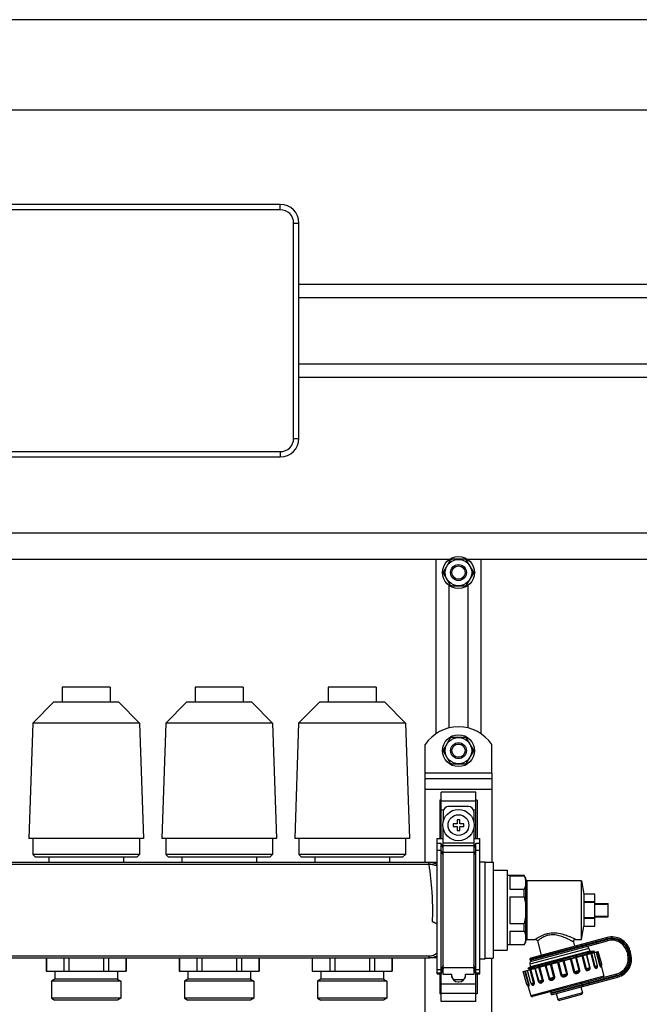
# Model space of a CAD drawing. Units: millimetres. Extents: x 0 to 841, y 0 to 594.
# Drawn here: x 630 to 700, y 304 to 415 of the extents above; entities that cross this region are included whole.
import ezdxf

# ---------------------------------------------------------------- set-up
doc = ezdxf.new("R2010")
doc.units = ezdxf.units.MM
doc.header["$LTSCALE"] = 46.255
doc.layers.get('0').update_dxf_attribs({"linetype": 'CONTINUOUS'})
doc.layers.add('A_STD', color=7, linetype='CONTINUOUS')

msp = doc.modelspace()

# ---------------------------------------------------------------- linework, layer by layer
at = {"color": 7, "linetype": 'Continuous'}
for p, q in [((735.37, 414.74), (465.97, 414.74)), ((725.17, 404.54), (476.17, 404.54)), ((659.47, 393.89), (570.67, 393.89)), ((661.57, 367.49), (661.57, 391.79)), ((661.57, 384.89), (719.02, 384.89)), ((661.57, 383.39), (719.02, 383.39)), ((661.57, 375.89), (719.02, 375.89)), ((661.57, 374.39), (719.02, 374.39)), ((570.67, 365.39), (659.47, 365.39)), ((476.17, 356.84), (725.17, 356.84)), ((551.56, 353.84), (678.58, 353.84)), ((677.02, 353.84), (677.02, 334.15)), ((678.65, 353.74), (677.89, 352.43)), ((680.33, 353.84), (678.81, 353.84)), ((681.25, 352.43), (680.49, 353.74)), ((680.56, 353.84), (725.17, 353.84)), ((682.12, 334.15), (682.12, 353.84)), ((677.89, 352.24), (678.65, 350.93)), ((680.49, 350.93), (681.25, 352.24)), ((678.81, 350.84), (680.33, 350.84)), ((678.65, 333.64), (677.89, 332.33)), ((680.33, 333.74), (678.81, 333.74)), ((681.25, 332.33), (680.49, 333.64)), ((677.89, 332.14), (678.65, 330.83)), ((680.49, 330.83), (681.25, 332.14)), ((678.81, 330.74), (680.33, 330.74)), ((675.82, 319.61), (675.82, 329.69)), ((675.82, 329.09), (683.32, 329.09)), ((683.32, 329.69), (683.32, 319.64)), ((681.52, 327.54), (677.62, 327.54)), ((677.62, 322.34), (677.62, 327.54)), ((681.52, 322.34), (681.52, 327.54)), ((677.62, 326.67), (677.47, 326.67)), ((677.47, 326.67), (677.47, 322.34)), ((680.7, 325.94), (678.45, 325.94)), ((681.67, 326.67), (681.52, 326.67)), ((681.67, 326.67), (681.67, 322.34)), ((677.85, 325.34), (677.85, 324.24)), ((681.3, 325.34), (681.3, 324.24)), ((677.85, 306.96), (677.85, 323.44)), ((679.42, 323.99), (678.97, 323.99)), ((678.97, 323.99), (678.97, 323.69)), ((678.97, 323.69), (679.42, 323.69)), ((679.72, 324.44), (679.42, 324.44)), ((679.42, 324.44), (679.42, 323.99)), ((679.42, 323.69), (679.42, 323.24)), ((679.72, 323.99), (679.72, 324.44)), ((680.17, 323.99), (679.72, 323.99)), ((679.72, 323.69), (680.17, 323.69)), ((679.72, 323.24), (679.72, 323.69)), ((680.17, 323.69), (680.17, 323.99)), ((681.3, 323.44), (681.3, 306.96)), ((677.17, 322.34), (677.85, 322.34)), ((677.17, 307.07), (677.17, 322.34)), ((679.42, 323.24), (679.72, 323.24)), ((681.3, 322.34), (681.97, 322.34)), ((681.97, 307.07), (681.97, 322.34)), ((677.62, 321.76), (677.17, 321.76)), ((677.62, 303.94), (677.62, 321.76)), ((677.85, 321.24), (677.62, 321.76)), ((681.52, 321.76), (681.3, 321.24)), ((681.97, 321.76), (681.52, 321.76)), ((681.52, 303.94), (681.52, 321.76)), ((677.17, 319.61), (676.22, 319.61)), ((682.57, 319.64), (683.47, 319.64)), ((683.47, 319.64), (683.47, 308.84)), ((683.47, 318.74), (685.06, 318.74)), ((685.06, 318.74), (685.06, 309.74)), ((686.99, 318.14), (685.06, 318.14)), ((685.36, 318.11), (686.99, 318.11)), ((685.36, 318.11), (685.36, 316.61)), ((686.99, 318.11), (686.99, 318.14)), ((687.16, 317.84), (686.99, 318.14)), ((687.16, 310.64), (687.16, 317.84)), ((693.46, 317.54), (687.31, 317.54)), ((685.36, 316.61), (686.99, 316.61)), ((685.36, 315.74), (686.99, 315.74)), ((685.36, 315.74), (685.36, 312.74)), ((686.99, 315.74), (686.99, 316.61)), ((694.96, 316.04), (693.76, 316.04)), ((693.76, 315.17), (693.76, 316.04)), ((694.96, 312.44), (694.96, 316.04)), ((694.96, 315.17), (693.76, 315.17)), ((694.96, 315.11), (693.76, 315.11)), ((693.76, 313.37), (693.76, 315.11)), ((694.96, 314.99), (696.46, 314.99)), ((694.96, 314.91), (696.46, 314.91)), ((696.46, 313.49), (696.46, 314.99)), ((694.96, 313.57), (696.46, 313.57)), ((694.96, 313.49), (696.46, 313.49)), ((685.36, 312.74), (686.99, 312.74)), ((686.99, 311.87), (686.99, 312.74)), ((694.96, 313.37), (693.76, 313.37)), ((694.96, 313.31), (693.76, 313.31)), ((693.76, 312.44), (693.76, 313.31)), ((693.76, 312.44), (694.96, 312.44)), ((685.36, 311.87), (686.99, 311.87)), ((685.36, 311.87), (685.36, 310.37)), ((696.35, 311.15), (687.74, 308.84)), ((686.99, 310.34), (685.06, 310.34)), ((685.36, 310.37), (686.99, 310.37)), ((686.99, 310.34), (687.16, 310.64)), ((686.99, 310.34), (686.99, 310.37)), ((687.31, 310.94), (688.24, 310.94)), ((687.84, 308.5), (696.39, 310.79)), ((688.47, 310.76), (688.9, 309.16)), ((692.54, 310.64), (692.67, 310.16)), ((692.78, 310.94), (693.46, 310.94)), ((683.47, 309.74), (685.06, 309.74)), ((686.88, 307.31), (695.34, 309.58)), ((692.27, 308.8), (692.78, 308.95)), ((692.78, 308.95), (692.85, 308.97)), ((694.29, 309.92), (694.37, 309.63)), ((694.37, 309.63), (694.79, 309.63)), ((694.87, 309.61), (694.8, 309.62)), ((694.86, 309.45), (694.9, 309.48)), ((694.87, 309.61), (694.87, 309.61)), ((698.59, 309.51), (698.67, 309.22)), ((699.03, 309.26), (698.92, 309.67)), ((633.08, 308.87), (633.08, 307.37)), ((635.04, 308.87), (635.04, 307.37)), ((635.61, 308.87), (635.61, 307.37)), ((639.53, 308.87), (639.53, 307.37)), ((640.1, 308.87), (640.1, 307.37)), ((642.06, 308.87), (642.06, 307.37)), ((648.08, 308.87), (648.08, 307.37)), ((650.04, 308.87), (650.04, 307.37)), ((650.61, 308.87), (650.61, 307.37)), ((654.53, 308.87), (654.53, 307.37)), ((655.1, 308.87), (655.1, 307.37)), ((657.06, 308.87), (657.06, 307.37)), ((663.08, 308.87), (663.08, 307.37)), ((665.04, 308.87), (665.04, 307.37)), ((665.61, 308.87), (665.61, 307.37)), ((669.53, 308.87), (669.53, 307.37)), ((670.1, 308.87), (670.1, 307.37)), ((672.06, 308.87), (672.06, 307.37)), ((675.82, 259.61), (675.82, 308.87)), ((677.17, 308.87), (676.22, 308.87)), ((682.57, 308.84), (683.47, 308.84)), ((683.32, 259.64), (683.32, 308.84)), ((687.7, 307.84), (687.42, 307.67)), ((687.63, 308.13), (687.7, 307.84)), ((690.36, 308.24), (690.74, 308.35)), ((690.74, 308.35), (690.82, 308.37)), ((690.82, 308.37), (690.84, 308.38)), ((690.84, 308.38), (691.38, 308.54)), ((691.38, 308.54), (691.48, 308.57)), ((691.48, 308.57), (691.5, 308.57)), ((691.5, 308.57), (692.16, 308.77)), ((692.16, 308.77), (692.17, 308.77)), ((692.17, 308.77), (692.27, 308.8)), ((695.67, 307.96), (695.98, 306.8)), ((633.07, 307.37), (642.07, 307.37)), ((648.07, 307.37), (657.07, 307.37)), ((663.07, 307.37), (672.07, 307.37)), ((677.17, 307.07), (677.62, 307.07)), ((677.47, 307.07), (677.47, 304.81)), ((677.62, 307.07), (677.85, 307.6)), ((678.82, 306.96), (677.85, 306.96)), ((678.78, 306.96), (678.78, 306.89)), ((678.78, 306.89), (678.82, 306.89)), ((678.82, 306.63), (678.82, 306.96)), ((681.3, 306.96), (680.32, 306.96)), ((680.32, 306.96), (680.32, 306.63)), ((680.32, 306.89), (680.37, 306.89)), ((680.37, 306.89), (680.37, 306.96)), ((681.3, 307.6), (681.52, 307.07)), ((681.52, 307.07), (681.97, 307.07)), ((681.67, 307.07), (681.67, 304.81)), ((687.42, 307.67), (687.54, 307.64)), ((687.42, 307.67), (687.42, 307.67)), ((687.58, 307.52), (687.53, 307.48)), ((697.4, 307.02), (687.91, 304.48)), ((680.17, 306.38), (678.97, 306.38)), ((679.53, 306.14), (679.62, 306.14)), ((687.41, 305.74), (687.72, 304.58)), ((687.44, 305.72), (687.45, 305.72)), ((687.82, 305.89), (687.82, 305.89)), ((690.17, 304.71), (697.55, 306.69)), ((677.62, 304.81), (677.47, 304.81)), ((681.67, 304.81), (681.52, 304.81)), ((690.59, 304.82), (690.77, 304.16)), ((693.45, 304.72), (690.95, 304.05)), ((693.37, 305.57), (693.55, 304.9)), ((681.52, 303.94), (677.62, 303.94))]:
    msp.add_line(p, q, dxfattribs=at)
at = {"color": 9, "linetype": 'Continuous'}
for p, q in [((659.47, 393.29), (659.47, 393.89)), ((659.47, 393.29), (570.67, 393.29)), ((660.97, 367.49), (660.97, 391.79)), ((660.97, 391.79), (661.57, 391.79)), ((660.97, 367.49), (661.57, 367.49)), ((570.67, 365.99), (659.47, 365.99)), ((659.47, 365.99), (659.47, 365.39)), ((683.32, 329.69), (675.82, 329.69)), ((675.82, 327.89), (683.32, 327.89)), ((677.62, 326.58), (681.52, 326.58)), ((677.62, 325.55), (677.88, 325.55)), ((681.26, 325.55), (681.52, 325.55)), ((681.3, 321.8), (677.85, 321.8)), ((681.3, 321.5), (677.85, 321.5)), ((677.62, 320.96), (677.17, 320.96)), ((677.85, 320.44), (677.62, 320.96)), ((681.3, 320.74), (677.85, 320.74)), ((681.52, 320.96), (681.3, 320.44)), ((681.97, 320.96), (681.52, 320.96)), ((676.22, 319.39), (553.92, 319.39)), ((676.22, 319.39), (676.22, 319.61)), ((687.31, 310.94), (687.31, 317.54)), ((696.39, 311.01), (696.35, 311.15)), ((696.39, 311.01), (687.64, 308.66)), ((687.65, 308.6), (696.35, 310.93)), ((693.6, 310.2), (693.59, 310.25)), ((695.15, 310.46), (695.05, 310.8)), ((696.35, 310.93), (696.39, 310.79)), ((553.92, 309.08), (676.22, 309.08)), ((676.22, 309.08), (676.22, 308.87)), ((694.29, 309.92), (687.63, 308.13)), ((693.47, 309.07), (693.86, 307.63)), ((693.58, 309.1), (693.97, 307.65)), ((694.39, 307.77), (694, 309.22)), ((694.43, 307.78), (694.04, 309.23)), ((694.49, 309.35), (694.88, 307.9)), ((694.58, 309.37), (694.97, 307.92)), ((695.1, 309.51), (695.49, 308.06)), ((695.16, 309.53), (695.55, 308.08)), ((698.74, 309.55), (698.59, 309.51)), ((698.81, 309.26), (698.67, 309.22)), ((698.74, 309.55), (698.81, 309.26)), ((698.78, 309.63), (698.92, 309.67)), ((698.89, 309.22), (698.78, 309.63)), ((698.89, 309.22), (699.03, 309.26)), ((677.85, 308.03), (677.62, 307.52)), ((681.52, 307.52), (681.3, 308.03)), ((689.36, 307.97), (689.75, 306.52)), ((689.43, 307.99), (689.82, 306.54)), ((690.34, 306.68), (689.95, 308.13)), ((690.44, 306.71), (690.06, 308.16)), ((690.74, 308.34), (691.13, 306.89)), ((690.84, 308.37), (691.23, 306.92)), ((691.78, 307.07), (691.39, 308.52)), ((691.87, 307.09), (691.48, 308.54)), ((692.17, 308.73), (692.56, 307.28)), ((692.28, 308.76), (692.67, 307.31)), ((693.18, 307.44), (692.8, 308.89)), ((693.26, 307.46), (692.87, 308.91)), ((694.88, 307.9), (695.26, 308)), ((695.49, 308.06), (695.73, 308.13)), ((677.62, 307.52), (677.17, 307.52)), ((677.62, 307.13), (677.17, 307.13)), ((677.85, 307.64), (677.62, 307.13)), ((681.3, 307.74), (677.85, 307.74)), ((681.52, 307.12), (681.3, 307.64)), ((681.97, 307.52), (681.52, 307.52)), ((681.97, 307.12), (681.52, 307.12)), ((687.45, 305.91), (687.06, 307.36)), ((687.52, 305.93), (687.13, 307.37)), ((688.03, 306.06), (687.65, 307.51)), ((687.72, 307.58), (687.72, 307.58)), ((687.72, 307.58), (687.72, 307.58)), ((695.98, 306.8), (687.72, 304.58)), ((688.13, 306.09), (687.74, 307.54)), ((688.18, 307.66), (688.57, 306.21)), ((688.23, 307.67), (688.62, 306.22)), ((689.04, 306.33), (688.65, 307.78)), ((689.14, 306.36), (688.75, 307.81)), ((689.75, 306.52), (690.44, 306.71)), ((697.43, 306.88), (689.97, 304.88)), ((689.99, 304.82), (697.51, 306.83)), ((691.13, 306.89), (691.87, 307.09)), ((692.56, 307.28), (693.26, 307.46)), ((693.86, 307.63), (694.43, 307.78)), ((697.43, 306.88), (697.4, 307.02)), ((697.51, 306.83), (697.55, 306.69)), ((677.62, 305.93), (681.52, 305.93)), ((687.27, 305.86), (687.52, 305.93)), ((687.74, 305.99), (688.13, 306.09)), ((688.57, 306.21), (689.14, 306.36)), ((693.56, 305.78), (693.54, 305.83)), ((694.32, 305.82), (694.22, 306.17)), ((677.62, 304.89), (681.52, 304.89)), ((693.55, 304.9), (690.77, 304.16))]:
    msp.add_line(p, q, dxfattribs=at)
at = {"color": 7, "linetype": 'Continuous'}
for points in [[(695.65, 307.92), (695.65, 307.91), (695.65, 307.91), (695.65, 307.92), (695.65, 307.92), (695.66, 307.93), (695.66, 307.94), (695.67, 307.95), (695.68, 307.97), (695.69, 307.98)], [(687.54, 307.64), (687.55, 307.64), (687.55, 307.64), (687.56, 307.64), (687.57, 307.63), (687.58, 307.62), (687.59, 307.61), (687.59, 307.59), (687.6, 307.58), (687.6, 307.56), (687.59, 307.55), (687.59, 307.54), (687.58, 307.53), (687.58, 307.53), (687.58, 307.52)], [(687.38, 305.75), (687.4, 305.75), (687.42, 305.74), (687.43, 305.73), (687.44, 305.73), (687.44, 305.72)]]:
    msp.add_lwpolyline(points, dxfattribs=at)
msp.add_circle((679.57, 323.84), 1.77, dxfattribs=at)
at = {"color": 9, "linetype": 'Continuous'}
msp.add_circle((679.57, 323.84), 1.17, dxfattribs=at)
at = {"color": 7, "linetype": 'Continuous'}
for centre, radius, start, end in [((659.47, 391.79), 2.1, 0, 90), ((659.47, 367.49), 2.1, 270, 360), ((679.57, 352.34), 1.68, 116.7655, 123.2345), ((679.57, 352.34), 1.68, 56.7655, 63.2345), ((679.57, 352.34), 1.68, 176.7655, 183.2345), ((679.57, 352.34), 1.68, 356.7655, 3.2345), ((679.57, 352.34), 1.68, 236.7655, 243.2345), ((679.57, 352.34), 1.68, 296.7655, 303.2345), ((679.57, 332.24), 1.68, 116.7655, 123.2345), ((679.57, 332.24), 1.68, 56.7655, 63.2345), ((679.57, 332.24), 1.68, 176.7655, 183.2345), ((679.57, 332.24), 1.68, 356.7655, 3.2345), ((679.57, 332.24), 1.68, 236.7655, 243.2345), ((679.57, 332.24), 1.68, 296.7655, 303.2345), ((678.45, 325.34), 0.6, 90, 180), ((680.7, 325.34), 0.6, 0, 90), ((687.31, 317.69), 0.15, 180, 270), ((675.85, 310.86), 2.21, 53.2762, 69.068), ((696.89, 309.12), 2.1, 15, 105), ((687.31, 310.79), 0.15, 90, 180), ((688.24, 310.7), 0.24, 15, 90), ((692.78, 310.7), 0.24, 90, 195), ((694, 309.84), 0.3, 15, 105), ((696.85, 309.05), 1.8, 15, 105), ((694.6, 310.06), 0.651, 292.7463, 293.6593), ((696.93, 308.76), 1.8, 285, 15), ((697, 308.72), 2.1, 285, 15), ((687.92, 308.21), 0.3, 105, 195), ((687.78, 308.7), 0.15, 105, 195), ((687.8, 308.64), 0.15, 195, 285), ((695.12, 307.96), 0.15, 323.1217, 15), ((695.59, 308.09), 0.15, 312.838, 15), ((679.53, 306.89), 0.75, 180, 270), ((679.62, 306.89), 0.75, 270, 360), ((695.84, 306.76), 0.15, 285, 15), ((687.42, 305.9), 0.15, 195, 257.162), ((687.88, 306.02), 0.15, 195, 246.8785), ((687.87, 304.62), 0.15, 195, 285), ((690.12, 304.91), 0.15, 105, 195), ((690.13, 304.86), 0.15, 195, 285), ((693.41, 304.86), 0.15, 285, 15), ((690.92, 304.2), 0.15, 195, 285)]:
    msp.add_arc(centre, radius, start, end, dxfattribs=at)
at = {"color": 9, "linetype": 'Continuous'}
for centre, radius, start, end in [((659.47, 391.79), 1.5, 0, 90), ((659.47, 367.49), 1.5, 270, 360), ((676.22, 317.45), 2.16, 88.4506, 90.0009), ((676.22, 317.77), 1.63, 88.3861, 89.9995), ((688.25, 303.61), 8.24, 62.8319, 63.1833), ((696.85, 309.05), 1.95, 15, 105), ((696.89, 309.12), 1.95, 15, 105), ((696.93, 308.76), 1.95, 285, 15), ((697, 308.72), 1.95, 285, 15), ((694.85, 307.88), 0.419, 1.4428, 5.9866), ((695.04, 307.84), 0.617, 7.9157, 8.1766)]:
    msp.add_arc(centre, radius, start, end, dxfattribs=at)
for points, knots in [([(676.27, 319.39), (676.27, 319.42), (676.27, 319.47), (676.27, 319.52), (676.27, 319.55), (676.27, 319.57), (676.27, 319.59), (676.28, 319.6), (676.28, 319.61), (676.28, 319.61)], [0, 0, 0, 0, 0.41415, 0.585683, 0.730021, 0.845063, 0.92907, 0.980863, 1, 1, 1, 1]), ([(677.17, 319.22), (677.1, 319.25), (676.81, 319.35), (676.5, 319.39), (676.27, 319.39)], [0, 0, 0, 0, 0.246468, 1, 1, 1, 1]), ([(676.64, 312.93), (676.66, 313.49), (676.68, 314.62), (676.59, 316.78), (676.4, 318.37), (676.27, 319.39)], [0, 0, 0, 0, 0.26135, 0.520741, 1, 1, 1, 1]), ([(677.17, 319.4), (676.96, 319.49), (676.66, 319.58), (676.35, 319.61), (676.28, 319.61)], [0, 0, 0, 0, 0.749202, 1, 1, 1, 1]), ([(692.78, 310.94), (692.77, 310.94), (692.75, 310.95), (692.71, 310.97), (692.64, 311), (692.55, 311.05), (692.44, 311.1), (692.25, 311.18), (692, 311.28), (691.65, 311.41), (691.14, 311.56), (690.45, 311.68), (689.74, 311.62), (689.22, 311.46), (688.9, 311.32), (688.66, 311.2), (688.51, 311.11), (688.42, 311.05), (688.34, 311.01), (688.29, 310.97), (688.26, 310.95), (688.25, 310.94), (688.24, 310.94)], [0, 0, 0, 0, 0.003423, 0.013481, 0.029606, 0.051028, 0.076934, 0.106569, 0.174539, 0.251053, 0.333596, 0.509824, 0.688123, 0.771195, 0.84591, 0.909283, 0.935739, 0.958158, 0.976126, 0.989279, 0.997297, 1, 1, 1, 1]), ([(691.96, 310.96), (691.81, 311.03), (691.48, 311.19), (690.94, 311.38), (690.34, 311.48), (689.74, 311.43), (689.29, 311.27), (688.99, 311.11), (688.81, 311), (688.67, 310.91), (688.58, 310.84), (688.52, 310.8), (688.5, 310.78), (688.48, 310.77), (688.47, 310.76)], [0, 0, 0, 0, 0.138116, 0.292836, 0.457292, 0.621651, 0.770694, 0.835265, 0.891239, 0.937155, 0.971474, 0.98383, 0.99277, 1, 1, 1, 1]), ([(692.54, 310.64), (692.54, 310.64), (692.53, 310.64), (692.5, 310.66), (692.45, 310.69), (692.39, 310.73), (692.31, 310.77), (692.18, 310.84), (692.08, 310.9), (692.01, 310.93)], [0, 0, 0, 0, 0.018771, 0.074204, 0.163885, 0.284384, 0.43185, 0.602499, 1, 1, 1, 1]), ([(693.59, 310.25), (693.58, 310.29), (693.54, 310.34), (693.47, 310.37), (693.44, 310.37), (693.42, 310.37)], [0, 0, 0, 0, 0.519465, 0.764829, 1, 1, 1, 1]), ([(693.6, 310.2), (693.61, 310.16), (693.61, 310.1), (693.56, 310.04), (693.53, 310.02), (693.52, 310.02)], [0, 0, 0, 0, 0.519465, 0.764829, 1, 1, 1, 1]), ([(676.22, 309.08), (676.39, 309.08), (676.74, 309.14), (677.04, 309.31), (677.17, 309.42)], [0, 0, 0, 0, 0.510243, 1, 1, 1, 1]), ([(676.22, 308.87), (676.39, 308.87), (676.72, 308.91), (677.03, 309.03), (677.17, 309.1)], [0, 0, 0, 0, 0.50495, 1, 1, 1, 1]), ([(687.72, 307.58), (687.86, 307.63), (688.22, 307.75), (688.85, 307.94), (689.67, 308.18), (690.92, 308.55), (692.38, 308.98), (693.52, 309.32), (694.02, 309.47)], [0, 0, 0, 0, 0.066969, 0.17115, 0.304237, 0.455581, 0.764121, 1, 1, 1, 1]), ([(687.54, 307.64), (687.54, 307.64), (687.54, 307.65), (687.54, 307.65), (687.54, 307.65), (687.56, 307.66), (687.58, 307.67), (687.65, 307.7), (687.77, 307.74), (687.96, 307.8), (688.2, 307.88), (688.49, 307.97), (688.83, 308.07), (689.07, 308.15), (689.2, 308.18)], [0, 0, 0, 0, 0.002535, 0.004206, 0.007335, 0.012574, 0.029741, 0.05591, 0.134979, 0.248552, 0.394667, 0.57074, 0.773784, 1, 1, 1, 1]), ([(694.88, 307.9), (694.89, 307.83), (694.95, 307.74), (695.05, 307.69), (695.14, 307.68), (695.25, 307.73), (695.27, 307.84), (695.27, 307.89)], [0, 0, 0, 0, 0.333819, 0.45634, 0.558906, 0.744575, 1, 1, 1, 1]), ([(694.97, 307.92), (694.97, 307.9), (694.99, 307.87), (695.05, 307.83), (695.12, 307.83), (695.19, 307.84), (695.23, 307.86), (695.24, 307.87)], [0, 0, 0, 0, 0.191219, 0.355331, 0.627071, 0.841473, 1, 1, 1, 1]), ([(695.49, 308.06), (695.5, 308.03), (695.52, 307.97), (695.55, 307.9), (695.58, 307.85), (695.61, 307.83), (695.64, 307.82), (695.66, 307.84), (695.66, 307.88), (695.66, 307.9), (695.65, 307.92)], [0, 0, 0, 0, 0.25526, 0.462499, 0.603213, 0.688084, 0.740197, 0.78723, 0.864187, 1, 1, 1, 1]), ([(695.55, 308.08), (695.56, 308.05), (695.58, 308.01), (695.63, 307.98), (695.67, 307.97), (695.68, 307.97), (695.69, 307.98)], [0, 0, 0, 0, 0.459092, 0.734612, 0.908134, 1, 1, 1, 1]), ([(687.58, 307.52), (687.58, 307.52), (687.58, 307.53), (687.59, 307.53), (687.59, 307.53)], [0, 0, 0, 0, 0.182393, 1, 1, 1, 1]), ([(687.59, 307.53), (687.59, 307.53), (687.62, 307.55), (687.64, 307.56), (687.66, 307.56)], [0, 0, 0, 0, 0.181978, 1, 1, 1, 1]), ([(687.66, 307.56), (687.67, 307.56), (687.69, 307.57), (687.7, 307.58), (687.72, 307.58)], [0, 0, 0, 0, 0.228202, 1, 1, 1, 1]), ([(689.75, 306.52), (689.76, 306.48), (689.8, 306.41), (689.91, 306.34), (690.04, 306.33), (690.16, 306.35), (690.28, 306.4), (690.38, 306.47), (690.45, 306.58), (690.46, 306.67), (690.44, 306.71)], [0, 0, 0, 0, 0.128539, 0.252487, 0.373979, 0.495959, 0.619266, 0.744154, 0.871077, 1, 1, 1, 1]), ([(691.13, 306.89), (691.14, 306.85), (691.19, 306.78), (691.31, 306.72), (691.44, 306.71), (691.57, 306.73), (691.7, 306.78), (691.81, 306.85), (691.88, 306.96), (691.88, 307.05), (691.87, 307.09)], [0, 0, 0, 0, 0.12463, 0.249528, 0.374782, 0.500324, 0.625851, 0.751008, 0.875596, 1, 1, 1, 1]), ([(691.23, 306.92), (691.25, 306.82), (691.54, 306.84), (691.8, 306.97), (691.78, 307.07)], [0, 0, 0, 0, 0.500333, 1, 1, 1, 1]), ([(692.56, 307.28), (692.57, 307.24), (692.62, 307.16), (692.74, 307.1), (692.86, 307.09), (692.98, 307.11), (693.1, 307.15), (693.2, 307.22), (693.27, 307.33), (693.27, 307.42), (693.26, 307.46)], [0, 0, 0, 0, 0.129154, 0.256387, 0.38136, 0.504673, 0.626634, 0.748038, 0.871686, 1, 1, 1, 1]), ([(692.67, 307.31), (692.67, 307.28), (692.72, 307.23), (692.82, 307.22), (692.93, 307.24), (693.03, 307.27), (693.1, 307.3), (693.15, 307.33), (693.19, 307.38), (693.19, 307.42), (693.18, 307.44)], [0, 0, 0, 0, 0.129851, 0.261716, 0.456861, 0.641909, 0.729336, 0.815128, 0.903708, 1, 1, 1, 1]), ([(693.86, 307.63), (693.87, 307.59), (693.91, 307.51), (694.01, 307.44), (694.12, 307.43), (694.26, 307.45), (694.39, 307.52), (694.45, 307.66), (694.44, 307.74), (694.43, 307.78)], [0, 0, 0, 0, 0.143829, 0.275742, 0.396137, 0.510467, 0.732075, 0.857482, 1, 1, 1, 1]), ([(693.97, 307.65), (693.97, 307.63), (694.02, 307.58), (694.1, 307.57), (694.17, 307.57), (694.24, 307.59), (694.3, 307.61), (694.35, 307.64), (694.39, 307.69), (694.39, 307.74), (694.39, 307.77)], [0, 0, 0, 0, 0.146882, 0.286878, 0.420004, 0.543452, 0.654484, 0.755482, 0.861441, 1, 1, 1, 1]), ([(687.38, 305.75), (687.39, 305.75), (687.41, 305.76), (687.43, 305.78), (687.46, 305.83), (687.46, 305.88), (687.45, 305.91)], [0, 0, 0, 0, 0.092016, 0.265841, 0.541583, 1, 1, 1, 1]), ([(687.44, 305.73), (687.45, 305.71), (687.46, 305.68), (687.48, 305.65), (687.5, 305.64), (687.52, 305.66), (687.54, 305.69), (687.54, 305.75), (687.54, 305.83), (687.52, 305.89), (687.52, 305.93)], [0, 0, 0, 0, 0.140962, 0.220772, 0.268341, 0.319441, 0.402575, 0.541128, 0.746165, 1, 1, 1, 1]), ([(687.81, 305.87), (687.83, 305.83), (687.9, 305.76), (688.02, 305.78), (688.08, 305.83), (688.15, 305.92), (688.14, 306.02), (688.13, 306.09)], [0, 0, 0, 0, 0.245029, 0.432282, 0.536951, 0.662231, 1, 1, 1, 1]), ([(687.82, 305.89), (687.84, 305.88), (687.88, 305.88), (687.95, 305.91), (688.01, 305.94), (688.04, 306.01), (688.04, 306.05), (688.03, 306.06)], [0, 0, 0, 0, 0.158714, 0.373377, 0.645248, 0.809031, 1, 1, 1, 1]), ([(688.57, 306.21), (688.58, 306.17), (688.62, 306.1), (688.74, 306), (688.89, 306.01), (689.01, 306.06), (689.1, 306.13), (689.16, 306.24), (689.15, 306.32), (689.14, 306.36)], [0, 0, 0, 0, 0.142753, 0.268435, 0.490121, 0.60446, 0.724807, 0.856419, 1, 1, 1, 1]), ([(688.62, 306.22), (688.62, 306.2), (688.65, 306.15), (688.71, 306.12), (688.77, 306.13), (688.83, 306.14), (688.9, 306.16), (688.97, 306.19), (689.03, 306.25), (689.04, 306.31), (689.04, 306.33)], [0, 0, 0, 0, 0.138899, 0.244987, 0.346044, 0.457147, 0.580642, 0.713758, 0.853531, 1, 1, 1, 1]), ([(689.82, 306.54), (689.83, 306.52), (689.86, 306.47), (689.96, 306.45), (690.06, 306.47), (690.16, 306.5), (690.24, 306.53), (690.29, 306.56), (690.33, 306.61), (690.34, 306.66), (690.34, 306.68)], [0, 0, 0, 0, 0.125419, 0.240644, 0.416469, 0.605772, 0.703825, 0.802723, 0.901669, 1, 1, 1, 1]), ([(693.54, 305.83), (693.53, 305.87), (693.5, 305.92), (693.44, 305.95), (693.4, 305.95), (693.39, 305.95)], [0, 0, 0, 0, 0.527409, 0.770587, 1, 1, 1, 1]), ([(693.56, 305.78), (693.57, 305.74), (693.57, 305.68), (693.52, 305.62), (693.49, 305.6), (693.48, 305.6)], [0, 0, 0, 0, 0.527409, 0.770587, 1, 1, 1, 1])]:
    msp.add_open_spline(points, degree=3, knots=knots, dxfattribs=at)
at = {"color": 7, "linetype": 'Continuous'}
for points, knots in [([(686.99, 318.11), (687, 318.07), (687.06, 317.93), (687.1, 317.79), (687.13, 317.68)], [0, 0, 0, 0, 0.255136, 1, 1, 1, 1]), ([(687.16, 317.36), (687.16, 317.23), (687.13, 316.97), (687.04, 316.73), (686.99, 316.61)], [0, 0, 0, 0, 0.490998, 1, 1, 1, 1]), ([(677.17, 312.64), (677.13, 312.67), (676.96, 312.78), (676.78, 312.87), (676.64, 312.93)], [0, 0, 0, 0, 0.24485, 1, 1, 1, 1]), ([(686.99, 311.87), (687.04, 311.75), (687.13, 311.51), (687.16, 311.25), (687.16, 311.12)], [0, 0, 0, 0, 0.509002, 1, 1, 1, 1]), ([(687.13, 310.79), (687.12, 310.76), (687.08, 310.61), (687.03, 310.47), (686.99, 310.37)], [0, 0, 0, 0, 0.245525, 1, 1, 1, 1]), ([(689.2, 308.18), (689.62, 308.3), (690.5, 308.54), (691.58, 308.83), (692.44, 309.06), (693.03, 309.22), (693.55, 309.36), (693.87, 309.44), (694.02, 309.47)], [0, 0, 0, 0, 0.264174, 0.544017, 0.677509, 0.800371, 0.908516, 1, 1, 1, 1]), ([(692.85, 308.97), (693, 309.01), (693.28, 309.09), (693.67, 309.21), (694.02, 309.32), (694.31, 309.41), (694.52, 309.47), (694.65, 309.52), (694.73, 309.54), (694.79, 309.57), (694.83, 309.58), (694.86, 309.59), (694.87, 309.6), (694.87, 309.61)], [0, 0, 0, 0, 0.215691, 0.411485, 0.583754, 0.729304, 0.845455, 0.891822, 0.930081, 0.960074, 0.98169, 0.994881, 1, 1, 1, 1]), ([(694.02, 309.47), (694.12, 309.5), (694.29, 309.53), (694.52, 309.58), (694.68, 309.61), (694.76, 309.63), (694.79, 309.63)], [0, 0, 0, 0, 0.385801, 0.684017, 0.889636, 1, 1, 1, 1]), ([(694.83, 309.45), (694.82, 309.45), (694.78, 309.43), (694.74, 309.42), (694.71, 309.41)], [0, 0, 0, 0, 0.208529, 1, 1, 1, 1]), ([(694.9, 309.48), (694.9, 309.48), (694.89, 309.47), (694.88, 309.47), (694.87, 309.46)], [0, 0, 0, 0, 0.154295, 1, 1, 1, 1]), ([(694.9, 309.49), (694.9, 309.49), (694.9, 309.48), (694.9, 309.48), (694.9, 309.48)], [0, 0, 0, 0, 0.387573, 1, 1, 1, 1]), ([(687.42, 307.67), (687.43, 307.68), (687.48, 307.69), (687.57, 307.73), (687.73, 307.77), (687.93, 307.83), (688.19, 307.9), (688.62, 308.02), (688.96, 308.12), (689.2, 308.18)], [0, 0, 0, 0, 0.023489, 0.078724, 0.164964, 0.280951, 0.424922, 0.5946, 1, 1, 1, 1])]:
    msp.add_open_spline(points, degree=3, knots=knots, dxfattribs=at)
for points in [[(687.13, 317.68), (687.15, 317.58), (687.16, 317.47), (687.16, 317.36)], [(686.99, 315.74), (687.1, 315.25), (687.16, 314.74), (687.16, 314.24)], [(687.16, 314.24), (687.16, 313.74), (687.1, 313.23), (686.99, 312.74)], [(687.16, 311.12), (687.16, 311.01), (687.15, 310.9), (687.13, 310.79)], [(694.79, 309.63), (694.79, 309.63), (694.79, 309.63), (694.8, 309.62)], [(694.86, 309.46), (694.85, 309.46), (694.84, 309.45), (694.83, 309.45)]]:
    msp.add_open_spline(points, degree=3, dxfattribs=at)
at = {"color": 9, "linetype": 'Continuous'}
msp.add_open_spline([(687.78, 305.92), (687.79, 305.9), (687.8, 305.88), (687.81, 305.87)], degree=3, dxfattribs=at)
at = {"layer": 'A_STD', "color": 7, "linetype": 'Continuous'}
for p, q in [((678.52, 353.8), (678.52, 353.84)), ((680.62, 353.84), (680.62, 353.8)), ((678.52, 334.81), (678.52, 350.88)), ((680.62, 350.88), (680.62, 334.81)), ((634.87, 339.41), (634.87, 337.7)), ((640.27, 339.41), (634.87, 339.41)), ((640.27, 339.41), (640.27, 337.7)), ((649.87, 339.41), (649.87, 337.7)), ((655.27, 339.41), (649.87, 339.41)), ((655.27, 339.41), (655.27, 337.7)), ((670.27, 339.41), (664.87, 339.41)), ((664.87, 339.41), (664.87, 337.7)), ((670.27, 339.41), (670.27, 337.7)), ((633.9, 337.7), (631.54, 335.34)), ((641.25, 337.7), (633.9, 337.7)), ((641.25, 337.7), (643.6, 335.34)), ((648.9, 337.7), (646.54, 335.34)), ((656.25, 337.7), (648.9, 337.7)), ((656.25, 337.7), (658.6, 335.34)), ((663.9, 337.7), (661.54, 335.34)), ((671.25, 337.7), (663.9, 337.7)), ((671.25, 337.7), (673.6, 335.34)), ((631.54, 335.34), (631.09, 322.31)), ((643.6, 335.34), (631.54, 335.34)), ((643.6, 335.34), (644.05, 322.31)), ((646.54, 335.34), (646.09, 322.31)), ((658.6, 335.34), (646.54, 335.34)), ((658.6, 335.34), (659.05, 322.31)), ((661.54, 335.34), (661.09, 322.31)), ((673.6, 335.34), (661.54, 335.34)), ((673.6, 335.34), (674.05, 322.31)), ((675.82, 329.69), (675.82, 332.93)), ((683.32, 329.69), (683.32, 332.93)), ((644.05, 322.31), (631.09, 322.31)), ((631.55, 322.31), (631.55, 320.52)), ((643.59, 322.31), (643.59, 320.52)), ((659.05, 322.31), (646.09, 322.31)), ((646.55, 322.31), (646.55, 320.52)), ((658.59, 322.31), (658.59, 320.52)), ((674.05, 322.31), (661.09, 322.31)), ((661.55, 322.31), (661.55, 320.52)), ((673.59, 322.31), (673.59, 320.52)), ((643.59, 320.52), (631.55, 320.52)), ((631.55, 320.52), (631.87, 320.21)), ((643.27, 320.21), (631.87, 320.21)), ((633.37, 320.21), (633.37, 319.61)), ((641.77, 320.21), (641.77, 319.61)), ((643.59, 320.52), (643.27, 320.21)), ((658.59, 320.52), (646.55, 320.52)), ((646.55, 320.52), (646.87, 320.21)), ((658.27, 320.21), (646.87, 320.21)), ((648.37, 320.21), (648.37, 319.61)), ((656.77, 320.21), (656.77, 319.61)), ((658.59, 320.52), (658.27, 320.21)), ((673.59, 320.52), (661.55, 320.52)), ((661.55, 320.52), (661.87, 320.21)), ((673.27, 320.21), (661.87, 320.21)), ((663.37, 320.21), (663.37, 319.61)), ((671.77, 320.21), (671.77, 319.61)), ((673.59, 320.52), (673.27, 320.21)), ((676.22, 319.61), (553.92, 319.61)), ((681.97, 319.71), (682.57, 319.71)), ((682.57, 308.76), (682.57, 319.71)), ((693.46, 310.94), (693.46, 317.54)), ((693.46, 317.54), (693.72, 316.04)), ((693.72, 316.04), (693.76, 316.04)), ((693.72, 316.04), (693.72, 312.44)), ((693.46, 310.94), (693.72, 312.44)), ((693.72, 312.44), (693.76, 312.44)), ((694.37, 309.63), (687.7, 307.84)), ((694.87, 309.61), (694.9, 309.49)), ((695.26, 308), (694.88, 309.45)), ((695.73, 308.13), (695.34, 309.58)), ((553.92, 308.87), (676.22, 308.87)), ((633.07, 308.87), (633.07, 307.37)), ((642.07, 308.87), (642.07, 307.37)), ((648.07, 308.87), (648.07, 307.37)), ((657.07, 308.87), (657.07, 307.37)), ((663.07, 308.87), (663.07, 307.37)), ((672.07, 308.87), (672.07, 307.37)), ((681.97, 308.76), (682.57, 308.76)), ((687.65, 308.6), (687.64, 308.66)), ((634.05, 307.37), (634.05, 306.47)), ((641.1, 307.37), (641.1, 306.47)), ((649.05, 307.37), (649.05, 306.47)), ((656.1, 307.37), (656.1, 306.47)), ((664.05, 307.37), (664.05, 306.47)), ((671.1, 307.37), (671.1, 306.47)), ((687.27, 305.86), (686.88, 307.31)), ((687.74, 305.99), (687.35, 307.43)), ((634.05, 306.47), (633.66, 306.24)), ((641.49, 306.24), (633.66, 306.24)), ((633.66, 306.24), (633.66, 304.29)), ((641.1, 306.47), (634.05, 306.47)), ((641.1, 306.47), (641.49, 306.24)), ((641.49, 306.24), (641.49, 304.29)), ((649.05, 306.47), (648.66, 306.24)), ((656.49, 306.24), (648.66, 306.24)), ((648.66, 306.24), (648.66, 304.29)), ((656.1, 306.47), (649.05, 306.47)), ((656.1, 306.47), (656.49, 306.24)), ((656.49, 306.24), (656.49, 304.29)), ((664.05, 306.47), (663.66, 306.24)), ((671.49, 306.24), (663.66, 306.24)), ((663.66, 306.24), (663.66, 304.29)), ((671.1, 306.47), (664.05, 306.47)), ((671.1, 306.47), (671.49, 306.24)), ((671.49, 306.24), (671.49, 304.29)), ((689.97, 304.88), (689.99, 304.82)), ((641.49, 304.29), (633.66, 304.29)), ((633.66, 304.29), (634.05, 304.07)), ((641.1, 304.07), (634.05, 304.07)), ((641.49, 304.29), (641.1, 304.07)), ((656.49, 304.29), (648.66, 304.29)), ((648.66, 304.29), (649.05, 304.07)), ((656.1, 304.07), (649.05, 304.07)), ((656.49, 304.29), (656.1, 304.07)), ((671.49, 304.29), (663.66, 304.29)), ((663.66, 304.29), (664.05, 304.07)), ((671.1, 304.07), (664.05, 304.07)), ((671.49, 304.29), (671.1, 304.07))]:
    msp.add_line(p, q, dxfattribs=at)
for centre, radius in [((679.57, 352.34), 1.8), ((679.57, 352.34), 1.49), ((679.57, 352.34), 0.9), ((679.57, 352.34), 0.75), ((679.57, 332.24), 1.8), ((679.57, 332.24), 1.49), ((679.57, 332.24), 0.9), ((679.57, 332.24), 0.75)]:
    msp.add_circle(centre, radius, dxfattribs=at)
msp.add_arc((679.57, 330.44), 4.5, 33.5573, 146.4427, dxfattribs=at)

doc.saveas('drawing.dxf')
